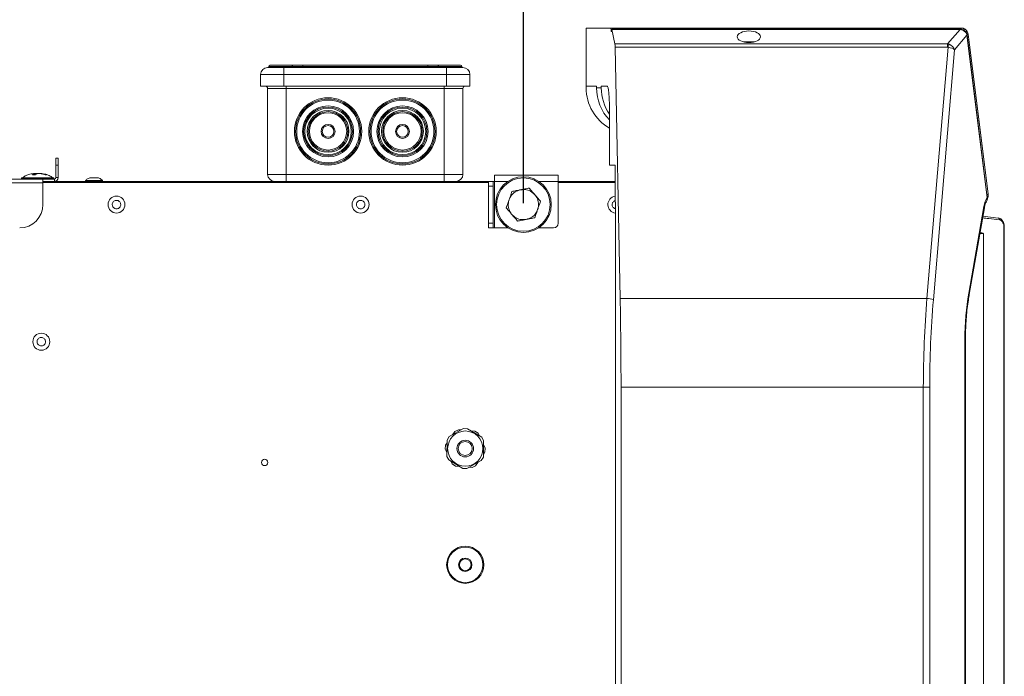
# Model space of a CAD drawing. Units: millimetres. Extents: x 21158 to 40774, y 6333 to 20266.
# Drawn here: x 23395 to 23819, y 11722 to 12005 of the extents above; entities that cross this region are included whole.
import ezdxf

# ---------------------------------------------------------------- set-up
doc = ezdxf.new("R2010")
doc.units = ezdxf.units.MM
doc.layers.add('0-OPISY', color=8, linetype='Continuous')
doc.layers.add('LEO FB + KM', color=7, linetype='Continuous')
doc.styles.get("Standard").update_dxf_attribs({"font": 'arial.ttf'})
doc.dimstyles.new('ISO-25', dxfattribs={"dimtxt": 2.5, "dimasz": 2.5, "dimexe": 1.25, "dimexo": 0.625, "dimtad": 1, "dimtxsty": 'Standard', "dimcen": 2.5, "dimadec": 0, "dimazin": 0, "dimtfac": 1, "dimtmove": 0, "dimatfit": 3, "dimfxl": 1, "dimarcsym": 0})

# ---------------------------------------------------------------- blocks, each defined once
blk = doc.blocks.new('*D6')
at = {"layer": '0-OPISY', "color": 0, "lineweight": -2}
for p, q in [((22981.65, 11925.68), (22981.65, 12046.68)), ((23581.65, 12045.43), (23011.65, 12045.43)), ((23611.65, 11925.68), (23611.65, 12046.68))]:
    blk.add_line(p, q, dxfattribs=at)
at = {"layer": '0-OPISY', "color": 0}
for points in [[(23011.65, 12050.43), (23011.65, 12040.43), (22981.65, 12045.43)], [(23581.65, 12040.43), (23581.65, 12050.43), (23611.65, 12045.43)]]:
    blk.add_solid(points, dxfattribs=at)
at = {"layer": 'Defpoints', "color": 0}
for p in [(22981.65, 12045.43), (22981.65, 11925.05), (23611.65, 11925.05)]:
    blk.add_point(p, dxfattribs=at)
at = {"layer": '0-OPISY', "color": 0, "insert": (23296.65, 12070.76), "char_height": 30, "attachment_point": 5}
blk.add_mtext('630', dxfattribs=at)

msp = doc.modelspace()

# ---------------------------------------------------------------- linework, layer by layer
at = {"layer": 'LEO FB + KM', "color": 7, "linetype": 'Continuous', "lineweight": 15}
for p, q in [((23638.647, 11976.049), (23638.647, 12000.537)), ((23649.249, 12001.049), (23638.736, 12001.049)), ((23649.249, 12001.049), (23799.93, 12001.049)), ((23649.476, 11999.549), (23649.497, 11999.549)), ((23799.483, 12000.504), (23649.693, 12000.504)), ((23649.739, 12000.398), (23651.012, 11994.176)), ((23799.483, 12000.398), (23649.739, 12000.398)), ((23794.103, 11994.176), (23799.483, 12000.398)), ((23802.423, 11997.93), (23797.047, 11991.713)), ((23800.079, 12000.32), (23799.483, 12000.398)), ((23799.93, 12001.049), (23800.004, 12001.048)), ((23799.93, 12001.049), (23799.93, 12000.424)), ((23800.004, 12001.048), (23800.363, 12001.018)), ((23800.313, 12000.414), (23800.044, 12000.462)), ((23800.259, 12000.278), (23800.079, 12000.32)), ((23802.381, 11998.16), (23802.37, 11998.208)), ((23802.423, 11997.93), (23802.381, 11998.16)), ((23802.451, 11998.28), (23802.434, 11998.4)), ((23802.461, 11998.053), (23802.435, 11998.28)), ((23651.012, 11994.176), (23794.103, 11994.176)), ((23706.379, 11995.049), (23710.915, 11995.049)), ((23794.103, 11992.769), (23794.103, 11994.176)), ((23653.272, 11884.65), (23651.121, 11992.769)), ((23794.103, 11992.769), (23651.121, 11992.769)), ((23785.241, 11884.65), (23794.331, 11992.739)), ((23797.047, 11991.713), (23787.995, 11884.077)), ((23502.647, 11985.051), (23512.015, 11985.051)), ((23512.015, 11985.051), (23516.786, 11985.051)), ((23516.786, 11985.051), (23516.786, 11984.551)), ((23516.786, 11985.051), (23570.508, 11985.051)), ((23570.508, 11985.051), (23570.508, 11984.551)), ((23570.508, 11985.051), (23575.279, 11985.051)), ((23575.279, 11985.051), (23584.647, 11985.051)), ((23498.647, 11976.051), (23498.647, 11981.051)), ((23508.647, 11981.051), (23498.647, 11981.051)), ((23501.647, 11984.051), (23508.647, 11984.051)), ((23502.147, 11984.551), (23502.147, 11984.051)), ((23508.647, 11984.051), (23578.647, 11984.051)), ((23508.647, 11984.051), (23508.647, 11981.051)), ((23578.647, 11981.051), (23508.647, 11981.051)), ((23508.647, 11981.051), (23508.647, 11976.051)), ((23512.296, 11984.051), (23512.296, 11984.551)), ((23516.786, 11984.551), (23512.296, 11984.551)), ((23516.786, 11984.551), (23516.786, 11984.051)), ((23570.508, 11984.551), (23516.786, 11984.551)), ((23574.998, 11984.551), (23570.508, 11984.551)), ((23570.508, 11984.051), (23570.508, 11984.551)), ((23574.998, 11984.551), (23574.998, 11984.051)), ((23578.647, 11984.051), (23585.647, 11984.051)), ((23578.647, 11984.051), (23578.647, 11981.051)), ((23588.647, 11981.051), (23578.647, 11981.051)), ((23578.647, 11976.051), (23578.647, 11981.051)), ((23585.147, 11984.051), (23585.147, 11984.551)), ((23588.647, 11981.051), (23588.647, 11976.051)), ((23508.647, 11976.051), (23498.647, 11976.051)), ((23509.647, 11975.051), (23501.647, 11975.051)), ((23501.647, 11938.051), (23501.647, 11975.051)), ((23508.647, 11976.051), (23578.647, 11976.051)), ((23509.647, 11976.051), (23509.647, 11975.051)), ((23577.647, 11975.051), (23509.647, 11975.051)), ((23509.647, 11975.051), (23509.647, 11938.051)), ((23577.647, 11976.051), (23577.647, 11975.051)), ((23585.647, 11975.051), (23577.647, 11975.051)), ((23577.647, 11938.051), (23577.647, 11975.051)), ((23588.647, 11976.051), (23578.647, 11976.051)), ((23585.647, 11975.051), (23585.647, 11938.051)), ((23638.647, 11976.049), (23643.095, 11976.049)), ((23638.647, 11976.049), (23638.647, 11975.307)), ((23643.095, 11975.307), (23643.095, 11976.049)), ((23643.095, 11975.307), (23645.14, 11975.307)), ((23645.14, 11976.049), (23647.668, 11976.049)), ((23645.14, 11975.307), (23645.14, 11976.049)), ((23648.69, 11942.049), (23648.69, 11966.049)), ((23410.559, 11945.051), (23411.559, 11945.051)), ((23410.559, 11942.051), (23410.559, 11945.051)), ((23411.559, 11945.051), (23411.559, 11942.051)), ((23401.303, 11938.433), (23400.387, 11938.312)), ((23401.852, 11938.39), (23400.685, 11937.879)), ((23401.731, 11938.497), (23400.991, 11938.394)), ((23401.938, 11938.062), (23401.858, 11938.402)), ((23401.861, 11938.428), (23402.367, 11938.497)), ((23402.337, 11938.39), (23401.881, 11938.304)), ((23402.367, 11938.497), (23402.762, 11938.385)), ((23403.132, 11938.497), (23402.734, 11938.377)), ((23403.223, 11938.497), (23402.832, 11938.347)), ((23403.599, 11938.434), (23403.132, 11938.497)), ((23403.59, 11938.449), (23403.223, 11938.497)), ((23411.559, 11942.051), (23410.559, 11942.051)), ((23410.559, 11942.051), (23410.559, 11936.651)), ((23411.559, 11942.051), (23411.559, 11936.651)), ((23651.093, 11942.049), (23648.69, 11942.049)), ((23651.093, 11926.049), (23651.093, 11942.049)), ((23405.009, 11936.051), (23335.009, 11936.051)), ((23405.009, 11934.451), (23335.009, 11934.451)), ((23395.734, 11936.501), (23395.734, 11936.101)), ((23395.784, 11936.551), (23409.038, 11936.551)), ((23401.688, 11937.935), (23400.5, 11937.935)), ((23405.009, 11934.451), (23405.009, 11936.051)), ((23409.959, 11936.051), (23405.009, 11936.051)), ((23409.959, 11935.051), (23405.009, 11935.051)), ((23405.009, 11934.551), (23596.647, 11934.551)), ((23405.009, 11925.051), (23405.009, 11934.451)), ((23406.318, 11937.894), (23405.63, 11938.026)), ((23406.549, 11937.934), (23405.991, 11937.935)), ((23409.038, 11936.551), (23409.684, 11936.551)), ((23409.734, 11936.101), (23409.734, 11936.501)), ((23409.959, 11936.051), (23409.959, 11935.051)), ((23409.959, 11935.051), (23596.647, 11935.051)), ((23410.559, 11936.651), (23411.559, 11936.651)), ((23423.359, 11935.451), (23423.359, 11935.051)), ((23426.639, 11935.451), (23423.359, 11935.451)), ((23430.659, 11935.451), (23426.639, 11935.451)), ((23430.659, 11935.051), (23430.659, 11935.451)), ((23501.647, 11938.051), (23509.647, 11938.051)), ((23509.647, 11938.051), (23577.647, 11938.051)), ((23509.647, 11938.051), (23509.647, 11935.051)), ((23577.647, 11938.051), (23585.647, 11938.051)), ((23577.647, 11938.051), (23577.647, 11935.051)), ((23596.647, 11935.051), (23598.647, 11935.051)), ((23596.647, 11933.051), (23596.647, 11935.051)), ((23598.647, 11935.051), (23598.647, 11933.051)), ((23599.247, 11935.051), (23598.647, 11935.051)), ((23599.247, 11935.051), (23599.247, 11937.651)), ((23599.247, 11937.651), (23626.647, 11937.651)), ((23599.247, 11935.051), (23599.247, 11915.051)), ((23626.647, 11937.651), (23626.647, 11935.051)), ((23626.647, 11935.051), (23626.647, 11917.051)), ((23626.647, 11935.051), (23651.093, 11935.051)), ((23626.647, 11934.551), (23651.093, 11934.551)), ((23596.647, 11933.051), (23596.647, 11917.051)), ((23598.647, 11933.051), (23596.647, 11933.051)), ((23598.647, 11933.051), (23598.647, 11917.051)), ((23610.422, 11931.435), (23610.421, 11931.434)), ((23605.506, 11927.182), (23605.506, 11927.182)), ((23651.246, 11926.049), (23651.093, 11926.049)), ((23651.246, 11426.049), (23651.246, 11926.049)), ((23811.243, 11927.824), (23811.348, 11928.038)), ((23811.595, 11929.478), (23811.58, 11929.625)), ((23617.788, 11922.92), (23617.788, 11922.92)), ((23803.22, 11886.883), (23809.743, 11924.246)), ((23803.421, 11886.367), (23809.945, 11923.73)), ((23612.872, 11918.667), (23612.872, 11918.668)), ((23809.298, 11920.025), (23815.896, 11919.285)), ((23596.647, 11917.051), (23598.647, 11917.051)), ((23596.647, 11915.051), (23596.647, 11917.051)), ((23598.647, 11915.051), (23596.647, 11915.051)), ((23598.647, 11917.051), (23598.647, 11915.051)), ((23598.647, 11915.051), (23599.247, 11915.051)), ((23599.247, 11915.051), (23605.014, 11915.051)), ((23618.28, 11915.051), (23624.647, 11915.051)), ((23818.336, 11436.8), (23818.336, 11915.296)), ((23818.501, 11436.8), (23818.501, 11915.296)), ((23809.482, 11912.549), (23809.482, 11439.546)), ((23653.272, 11884.65), (23785.241, 11884.65)), ((23801.552, 11485.07), (23801.552, 11867.028)), ((23801.798, 11485.07), (23801.798, 11867.028)), ((23653.647, 11846.444), (23653.647, 11849.173)), ((23653.647, 11846.444), (23653.647, 11505.655)), ((23783.673, 11846.444), (23653.647, 11846.444)), ((23786.427, 11846.444), (23783.673, 11846.444)), ((23783.673, 11505.655), (23783.673, 11846.444)), ((23786.427, 11846.444), (23786.427, 11505.655)), ((23585.931, 11828.629), (23579.752, 11825.204)), ((23583.742, 11828.154), (23582.178, 11827.408)), ((23584.908, 11828.062), (23583.742, 11828.154)), ((23587.662, 11828.599), (23585.931, 11828.629)), ((23593.718, 11824.961), (23587.662, 11828.599)), ((23579.752, 11825.204), (23578.86, 11823.72)), ((23582.178, 11827.408), (23581.225, 11826.021)), ((23590.784, 11827.6), (23589.106, 11827.732)), ((23592.212, 11826.619), (23590.784, 11827.6)), ((23592.715, 11825.563), (23592.212, 11826.619)), ((23594.557, 11823.446), (23593.718, 11824.961)), ((23578.177, 11821.586), (23578.041, 11819.86)), ((23578.041, 11819.86), (23578.766, 11818.34)), ((23578.839, 11822.55), (23578.177, 11821.586)), ((23578.86, 11823.72), (23578.737, 11816.656)), ((23594.434, 11816.382), (23594.557, 11823.446)), ((23595.253, 11820.242), (23594.528, 11821.762)), ((23595.117, 11818.516), (23595.253, 11820.242)), ((23578.737, 11816.656), (23579.576, 11815.141)), ((23593.542, 11814.898), (23594.434, 11816.382)), ((23594.455, 11817.552), (23595.117, 11818.516)), ((23579.576, 11815.141), (23585.632, 11811.503)), ((23580.579, 11814.539), (23581.082, 11813.483)), ((23581.082, 11813.483), (23582.51, 11812.502)), ((23582.51, 11812.502), (23584.188, 11812.37)), ((23585.632, 11811.503), (23587.363, 11811.473)), ((23587.363, 11811.473), (23593.542, 11814.898)), ((23588.386, 11812.04), (23589.552, 11811.948)), ((23589.552, 11811.948), (23591.116, 11812.694)), ((23591.116, 11812.694), (23592.069, 11814.081))]:
    msp.add_line(p, q, dxfattribs=at)
at = {"layer": 'LEO FB + KM', "color": 8, "linetype": 'Continuous', "lineweight": 15}
for p, q in [((23649.653, 12000.424), (23649.344, 12000.424)), ((23799.483, 12000.504), (23799.483, 12000.398)), ((23512.296, 11984.551), (23502.147, 11984.551)), ((23585.147, 11984.551), (23574.998, 11984.551)), ((23401.929, 11938.058), (23401.852, 11938.39)), ((23409.083, 11936.501), (23395.734, 11936.501)), ((23395.734, 11936.101), (23409.734, 11936.101)), ((23396.249, 11936.568), (23409.22, 11936.568)), ((23409.734, 11936.501), (23409.083, 11936.501)), ((23605.014, 11935.051), (23599.247, 11935.051)), ((23626.647, 11935.051), (23618.28, 11935.051)), ((23818.336, 11915.296), (23818.501, 11915.296)), ((23801.552, 11867.028), (23801.798, 11867.028))]:
    msp.add_line(p, q, dxfattribs=at)
at = {"layer": 'LEO FB + KM', "color": 7, "linetype": 'Continuous', "lineweight": 15, "flags": 128}
for points in [[(23801.884, 11999.12), (23801.999, 11999.241), (23802.099, 11999.365), (23802.18, 11999.487), (23802.24, 11999.604), (23802.277, 11999.713), (23802.29, 11999.811), (23802.278, 11999.894), (23802.243, 11999.96)], [(23811.112, 11928.027), (23810.543, 11932.607), (23808.265, 11950.929), (23802.423, 11997.93)], [(23811.186, 11928.15), (23809.595, 11940.95), (23802.497, 11998.053)], [(23802.907, 11998.424), (23803.484, 11993.844), (23805.794, 11975.523), (23811.584, 11929.597)], [(23512.296, 11984.551), (23512.29, 11984.649), (23512.274, 11984.742), (23512.248, 11984.829), (23512.213, 11984.905), (23512.171, 11984.967), (23512.122, 11985.013), (23512.07, 11985.041), (23512.015, 11985.051)], [(23575.279, 11985.051), (23575.224, 11985.041), (23575.172, 11985.013), (23575.123, 11984.967), (23575.08, 11984.905), (23575.046, 11984.829), (23575.02, 11984.742), (23575.004, 11984.649), (23574.998, 11984.551)]]:
    msp.add_lwpolyline(points, dxfattribs=at)
at = {"layer": 'LEO FB + KM', "color": 8, "linetype": 'Continuous', "lineweight": 15, "flags": 128}
for points in [[(23802.459, 11998.132), (23802.491, 11998.142), (23802.615, 11998.186), (23802.721, 11998.233), (23802.805, 11998.281), (23802.865, 11998.33), (23802.899, 11998.378), (23802.907, 11998.424)], [(23811.054, 11929.282), (23811.165, 11929.314), (23811.29, 11929.357), (23811.396, 11929.404), (23811.481, 11929.453), (23811.541, 11929.502), (23811.576, 11929.551), (23811.584, 11929.597)], [(23809.945, 11923.73), (23809.925, 11923.955), (23809.743, 11924.246)], [(23803.421, 11886.367), (23803.401, 11886.591), (23803.22, 11886.883)]]:
    msp.add_lwpolyline(points, dxfattribs=at)
at = {"layer": 'LEO FB + KM', "color": 7, "linetype": 'Continuous', "lineweight": 15}
for centre, radius in [((23527.647, 11956.551), 14.5), ((23527.647, 11956.551), 14), ((23527.647, 11956.551), 13.5), ((23559.647, 11956.551), 14.5), ((23559.647, 11956.551), 14), ((23559.647, 11956.551), 13.5), ((23527.647, 11956.551), 11), ((23527.647, 11956.551), 10.5), ((23527.647, 11956.551), 10), ((23527.647, 11956.551), 9), ((23527.647, 11956.551), 8.5), ((23527.647, 11956.551), 8), ((23559.647, 11956.551), 11), ((23559.647, 11956.551), 10.5), ((23559.647, 11956.551), 10), ((23559.647, 11956.551), 9), ((23559.647, 11956.551), 8.5), ((23559.647, 11956.551), 8), ((23527.647, 11956.551), 3), ((23559.647, 11956.551), 3), ((23527.647, 11956.551), 2.5), ((23559.647, 11956.551), 2.5), ((23611.647, 11925.051), 12), ((23611.647, 11925.051), 11.5), ((23436.647, 11925.051), 3.65), ((23541.647, 11925.051), 3.65), ((23404.309, 11866.051), 3.65), ((23586.647, 11820.051), 7.572), ((23586.647, 11820.051), 3.572), ((23586.647, 11820.051), 3), ((23500.334, 11814.076), 1.35), ((23586.647, 11770.051), 8), ((23586.647, 11770.051), 7.6), ((23586.647, 11770.051), 2.9), ((23586.647, 11770.051), 2.5)]:
    msp.add_circle(centre, radius, dxfattribs=at)
for centre, radius, start, end in [((23813.003, 12000.223), 13.025, 176.36917, 179.1183), ((23802.318, 11998.33), 0.132, 293.15209, 359.72845), ((23802.328, 11998.28), 0.132, 293.62404, 0.99815), ((23813.27, 11987.44), 19.666, 160.41588, 164.36669), ((23502.647, 11984.551), 0.5, 90, 180), ((23584.647, 11984.551), 0.5, 0, 90), ((23501.647, 11981.051), 3, 90, 180), ((23585.647, 11981.051), 3, 0, 90), ((23500.647, 11975.051), 1, 0, 90), ((23586.647, 11975.051), 1, 90, 180), ((23658.647, 11975.307), 20, 180, 240.1424), ((23395.784, 11936.501), 0.05, 90, 180), ((23395.784, 11936.101), 0.05, 180, 270), ((23396.212, 11936.601), 0.05, 270, 318.0312), ((23409.257, 11936.601), 0.05, 221.9688, 270), ((23409.684, 11936.501), 0.05, 0, 90), ((23409.684, 11936.101), 0.05, 270, 0), ((23409.959, 11936.651), 1.6, 270, 0), ((23409.959, 11936.651), 0.6, 270, 0), ((23504.647, 11938.051), 3, 180, 270), ((23582.647, 11938.051), 3, 270, 0), ((23651.647, 11925.051), 3.65, 98.73468, 263.69394), ((23811.047, 11928.15), 0.139, 297.63636, 0.11276), ((23395.009, 11925.051), 10, 270, 0), ((23815.795, 11918.596), 0.697, 351.02801, 81.71098), ((23624.647, 11917.051), 2, 270, 0), ((23784.907, 11876.145), 8.512, 68.73342, 87.75476)]:
    msp.add_arc(centre, radius, start, end, dxfattribs=at)
at = {"layer": 'LEO FB + KM', "color": 8, "linetype": 'Continuous', "lineweight": 15}
for centre, radius, start, end in [((23799.91, 12000.353), 0.173, 348.95413, 39.47758), ((23800.083, 12000.311), 0.178, 349.25912, 43.86936), ((23802.362, 11998.05), 0.135, 296.75987, 3.07127)]:
    msp.add_arc(centre, radius, start, end, dxfattribs=at)
at = {"layer": 'LEO FB + KM', "color": 7, "linetype": 'Continuous', "lineweight": 15}
for centre, major_axis, ratio, start_param, end_param in [((23638.736, 12000.049), (0, -1), 0.1022476, 3.1415927, 4.2028784), ((23649.249, 12000.049), (0, -1), 0.1022476, 1.9551931, 3.1415927), ((23649.476, 12000.949), (0, -1.4), 0.1022476, 5.0967858, 6.2831853), ((23649.497, 12000.949), (0, -1.4), 0.1022476, 0, 0.9243841), ((23649.693, 11999.504), (0, -1), 0.1022476, 2.6781199, 4.0659768), ((23650.92, 11992.387), (0, -2), 0.1022476, 1.7630086, 2.6781199), ((23793.805, 11991.149), (0.256, -3.034), 0.9693826, 2.7322363, 2.9539146), ((23794.293, 11991.713), (2.566, -1.585), 0.7620328, 0.6812183, 1.8520494), ((23793.805, 11991.531), (-0.748, -1.106), 0.7448322, 3.3863808, 3.6080591), ((23794.293, 11991.713), (2.97, -0.476), 0.3391881, 0.4414689, 1.6123), ((23663.199, 11975.307), (-20.104, 0), 0.9948133, 0, 0.764562), ((23665.244, 11975.307), (-20.104, 0), 0.9948133, 0, 0.6034144), ((23647.668, 11966.049), (0, -10), 0.1022476, 1.5707963, 3.1415927), ((23812.949, 11921.249), (0, -8), 0.4321487, 3.7017719, 4.3284165), ((23633.199, 11846.444), (0, -200), 0.1022476, 1.5844427, 1.7630086), ((23868.806, 11846.444), (0, -200), 0.4256665, 4.5201767, 4.712389), ((23871.56, 11846.444), (0, -197), 0.4321487, 4.5201767, 4.712389), ((23824.456, 11867.029), (0, -53), 0.4321487, 4.3284165, 4.712389)]:
    msp.add_ellipse(centre, major_axis=major_axis, ratio=ratio, start_param=start_param, end_param=end_param, dxfattribs=at)
msp.add_ellipse((23708.647, 11997.276), major_axis=(5, 0), ratio=0.4997814, dxfattribs=at)
at = {"layer": 'LEO FB + KM', "color": 8, "linetype": 'Continuous', "lineweight": 15}
msp.add_ellipse((23281.608, 12460.845), major_axis=(667.46, -494.634), ratio=0.3543692, start_param=5.8368012, end_param=5.8401268, dxfattribs=at)
at = {"layer": 'LEO FB + KM', "color": 7, "linetype": 'Continuous', "lineweight": 15}
for points, knots in [([(23800.142, 12000.447), (23800.051, 12000.462), (23799.834, 12000.498), (23799.612, 12000.487), (23799.483, 12000.481)], [0, 0, 0, 0, 0.4156264, 1, 1, 1, 1]), ([(23801.626, 11999.627), (23801.609, 11999.65), (23801.428, 11999.903), (23800.947, 12000.232), (23800.441, 12000.362), (23800.21, 12000.421)], [0, 0, 0, 0, 0.051147, 0.5651535, 1, 1, 1, 1]), ([(23801.601, 11999.415), (23801.501, 11999.528), (23801.245, 11999.817), (23800.778, 12000.114), (23800.406, 12000.231), (23800.259, 12000.278)], [0, 0, 0, 0, 0.2783818, 0.713958, 1, 1, 1, 1]), ([(23800.363, 12001.018), (23800.5, 12000.993), (23800.768, 12000.944), (23801.02, 12000.843), (23801.143, 12000.793)], [0, 0, 0, 0, 0.510182, 1, 1, 1, 1]), ([(23801.136, 12000.097), (23801.149, 12000.142), (23801.193, 12000.289), (23801.231, 12000.512), (23801.221, 12000.711), (23801.176, 12000.778), (23801.144, 12000.793), (23801.143, 12000.793)], [0, 0, 0, 0, 0.124821, 0.4125368, 0.7017999, 0.9910476, 1, 1, 1, 1]), ([(23801.143, 12000.793), (23801.462, 12000.614), (23801.852, 12000.395), (23802.17, 12000.048), (23802.234, 11999.971), (23802.243, 11999.96)], [0, 0, 0, 0, 0.788823, 0.9674674, 1, 1, 1, 1]), ([(23801.621, 11999.624), (23801.631, 11999.617), (23801.663, 11999.596), (23801.64, 11999.508), (23801.61, 11999.434), (23801.602, 11999.417), (23801.601, 11999.415)], [0, 0, 0, 0, 0.2580114, 0.839989, 0.9827332, 1, 1, 1, 1]), ([(23802.37, 11998.208), (23802.302, 11998.415), (23802.168, 11998.825), (23801.854, 11999.208), (23801.648, 11999.377), (23801.601, 11999.415)], [0, 0, 0, 0, 0.44104576, 0.87392034, 1, 1, 1, 1]), ([(23802.482, 11998.144), (23802.445, 11998.321), (23802.349, 11998.782), (23802.038, 11999.323), (23801.703, 11999.548), (23801.603, 11999.615)], [0, 0, 0, 0, 0.304281, 0.7932397, 1, 1, 1, 1]), ([(23802.243, 11999.96), (23802.413, 11999.72), (23802.74, 11999.259), (23802.853, 11998.695), (23802.907, 11998.424)], [0, 0, 0, 0, 0.5206435, 1, 1, 1, 1]), ([(23400.989, 11938.414), (23400.985, 11938.414), (23400.275, 11938.354), (23399.054, 11938.031), (23397.39, 11937.501), (23396.599, 11936.851), (23396.234, 11936.551)], [0, 0, 0, 0, 0.0023206, 0.4122317, 0.7290967, 1, 1, 1, 1]), ([(23400.5, 11937.935), (23400.696, 11938.07), (23401.087, 11938.34), (23401.516, 11938.445), (23401.731, 11938.497)], [0, 0, 0, 0, 0.4998956, 1, 1, 1, 1]), ([(23403.101, 11938.497), (23402.869, 11938.445), (23402.404, 11938.34), (23401.927, 11938.07), (23401.688, 11937.935)], [0, 0, 0, 0, 0.500101, 1, 1, 1, 1]), ([(23401.847, 11938.424), (23401.835, 11938.431), (23401.796, 11938.456), (23401.758, 11938.48), (23401.731, 11938.497)], [0, 0, 0, 0, 0.3039103, 1, 1, 1, 1]), ([(23401.852, 11938.39), (23401.854, 11938.391), (23401.859, 11938.393), (23401.858, 11938.404), (23401.853, 11938.416), (23401.848, 11938.423), (23401.847, 11938.424)], [0, 0, 0, 0, 0.2788852, 0.5564346, 0.9404303, 1, 1, 1, 1]), ([(23402.337, 11938.39), (23402.345, 11938.391), (23402.359, 11938.393), (23402.384, 11938.404), (23402.4, 11938.416), (23402.409, 11938.423), (23402.41, 11938.424)], [0, 0, 0, 0, 0.2786733, 0.5564609, 0.9406085, 1, 1, 1, 1]), ([(23402.41, 11938.424), (23402.405, 11938.431), (23402.391, 11938.456), (23402.377, 11938.48), (23402.367, 11938.497)], [0, 0, 0, 0, 0.3038889, 1, 1, 1, 1]), ([(23402.41, 11938.424), (23402.418, 11938.418), (23402.433, 11938.407), (23402.452, 11938.395), (23402.463, 11938.391), (23402.467, 11938.39), (23402.468, 11938.39)], [0, 0, 0, 0, 0.3764088, 0.6718706, 0.9257233, 1, 1, 1, 1]), ([(23405.991, 11937.935), (23405.513, 11938.07), (23404.558, 11938.34), (23403.587, 11938.445), (23403.101, 11938.497)], [0, 0, 0, 0, 0.499904, 1, 1, 1, 1]), ([(23403.757, 11938.495), (23403.728, 11938.481), (23403.683, 11938.459), (23403.638, 11938.438), (23403.623, 11938.431)], [0, 0, 0, 0, 0.6635176, 1, 1, 1, 1]), ([(23403.757, 11938.495), (23404.232, 11938.442), (23405.182, 11938.338), (23406.093, 11938.069), (23406.549, 11937.934)], [0, 0, 0, 0, 0.49954907, 1, 1, 1, 1]), ([(23409.234, 11936.551), (23408.743, 11936.921), (23407.678, 11937.723), (23405.987, 11938.164), (23404.901, 11938.333), (23404.519, 11938.393)], [0, 0, 0, 0, 0.3562548, 0.773139, 1, 1, 1, 1]), ([(23425.198, 11936.514), (23424.977, 11936.439), (23424.343, 11936.226), (23423.726, 11935.842), (23423.418, 11935.495), (23423.399, 11935.474)], [0, 0, 0, 0, 0.3348851, 0.9595002, 1, 1, 1, 1]), ([(23428.834, 11936.551), (23428.832, 11936.551), (23428.824, 11936.551), (23428.691, 11936.551), (23428.336, 11936.551), (23427.83, 11936.551), (23427.231, 11936.551), (23426.607, 11936.551), (23426.029, 11936.551), (23425.56, 11936.551), (23425.261, 11936.551), (23425.174, 11936.551), (23425.185, 11936.551), (23425.185, 11936.551)], [0, 0, 0, 0, 0.0324048, 0.1397755, 0.247153, 0.3545215, 0.461893, 0.5692632, 0.6766387, 0.7840059, 0.8913812, 0.9987557, 1, 1, 1, 1]), ([(23430.613, 11935.488), (23430.282, 11935.76), (23429.739, 11936.205), (23429.078, 11936.429), (23428.82, 11936.516)], [0, 0, 0, 0, 0.610168, 1, 1, 1, 1]), ([(23610.421, 11931.434), (23609.607, 11931.178), (23607.979, 11930.664), (23606.303, 11928.996), (23605.734, 11927.701), (23605.506, 11927.182)], [0, 0, 0, 0, 0.37463105, 0.74934091, 1, 1, 1, 1]), ([(23606.736, 11930.727), (23606.514, 11930.085), (23606.135, 11928.993), (23605.689, 11927.71), (23605.506, 11927.182)], [0, 0, 0, 0, 0.5883667, 1, 1, 1, 1]), ([(23610.421, 11931.434), (23610.169, 11931.386), (23609.173, 11931.195), (23607.909, 11930.952), (23607.013, 11930.78), (23606.736, 11930.727)], [0, 0, 0, 0, 0.1901401, 0.7505897, 1, 1, 1, 1]), ([(23614.108, 11932.142), (23613.814, 11932.085), (23612.951, 11931.92), (23611.693, 11931.679), (23610.717, 11931.491), (23610.422, 11931.435)], [0, 0, 0, 0, 0.2648737, 0.7777946, 1, 1, 1, 1]), ([(23616.563, 11929.304), (23616.159, 11929.701), (23615.152, 11930.694), (23612.976, 11931.623), (23611.273, 11931.497), (23610.422, 11931.435)], [0, 0, 0, 0, 0.250673, 0.6253355, 1, 1, 1, 1]), ([(23616.563, 11929.304), (23616.555, 11929.313), (23616.175, 11929.752), (23615.285, 11930.781), (23614.537, 11931.645), (23614.108, 11932.142)], [0, 0, 0, 0, 0.0089735, 0.4303905, 1, 1, 1, 1]), ([(23435.127, 11926.062), (23435.258, 11926.221), (23435.519, 11926.541), (23436.083, 11926.821), (23436.699, 11926.911), (23437.312, 11926.788), (23437.849, 11926.47), (23438.251, 11925.992), (23438.472, 11925.408), (23438.488, 11924.784), (23438.339, 11924.325), (23438.098, 11923.918), (23437.767, 11923.566), (23437.213, 11923.279), (23436.595, 11923.192), (23435.982, 11923.314), (23435.445, 11923.632), (23435.043, 11924.11), (23434.821, 11924.694), (23434.807, 11925.317), (23434.952, 11925.779), (23435.094, 11926.007), (23435.127, 11926.062)], [0, 0, 0, 0, 0.0536853, 0.1073722, 0.161058, 0.2147446, 0.2684303, 0.3221177, 0.3758029, 0.4294855, 0.4831743, 0.4999992, 0.5536844, 0.6073713, 0.6610572, 0.7147438, 0.7684294, 0.8221137, 0.8758038, 0.9294863, 0.9831751, 1, 1, 1, 1]), ([(23540.082, 11925.99), (23540.205, 11926.155), (23540.451, 11926.487), (23541.001, 11926.793), (23541.612, 11926.911), (23542.23, 11926.817), (23542.782, 11926.524), (23543.206, 11926.066), (23543.454, 11925.492), (23543.498, 11924.87), (23543.371, 11924.404), (23543.149, 11923.987), (23542.835, 11923.62), (23542.295, 11923.308), (23541.681, 11923.191), (23541.064, 11923.285), (23540.512, 11923.578), (23540.088, 11924.036), (23539.84, 11924.61), (23539.797, 11925.232), (23539.92, 11925.699), (23540.051, 11925.934), (23540.082, 11925.99)], [0, 0, 0, 0, 0.0536859, 0.1073738, 0.1610595, 0.2147462, 0.2684309, 0.3221199, 0.3758038, 0.4294906, 0.483176, 0.4999995, 0.5536858, 0.6073731, 0.6610588, 0.7147455, 0.7684303, 0.8221155, 0.8758041, 0.9294909, 0.9831765, 1, 1, 1, 1]), ([(23605.506, 11927.182), (23605.502, 11927.17), (23605.312, 11926.622), (23604.866, 11925.336), (23604.491, 11924.257), (23604.276, 11923.637)], [0, 0, 0, 0, 0.0089753, 0.4303879, 1, 1, 1, 1]), ([(23605.506, 11927.182), (23605.424, 11926.91), (23605.097, 11925.829), (23605.106, 11923.796), (23605.85, 11921.904), (23606.554, 11921.02), (23606.731, 11920.798)], [0, 0, 0, 0, 0.1255354, 0.5000024, 0.8744755, 1, 1, 1, 1]), ([(23617.788, 11922.92), (23617.87, 11923.192), (23618.197, 11924.273), (23618.188, 11926.306), (23617.444, 11928.198), (23616.74, 11929.082), (23616.563, 11929.304)], [0, 0, 0, 0, 0.1255353, 0.5000023, 0.8744754, 1, 1, 1, 1]), ([(23619.018, 11926.465), (23618.573, 11926.98), (23617.817, 11927.854), (23616.929, 11928.881), (23616.563, 11929.304)], [0, 0, 0, 0, 0.5883207, 1, 1, 1, 1]), ([(23617.788, 11922.92), (23617.792, 11922.932), (23617.982, 11923.48), (23618.428, 11924.766), (23618.803, 11925.845), (23619.018, 11926.465)], [0, 0, 0, 0, 0.0089753, 0.4303878, 1, 1, 1, 1]), ([(23651.246, 11923.28), (23651.226, 11923.282), (23651.001, 11923.298), (23650.609, 11923.522), (23650.155, 11923.936), (23649.872, 11924.497), (23649.789, 11925.114), (23649.883, 11925.589), (23649.998, 11925.831), (23650.026, 11925.889)], [0, 0, 0, 0, 0.01844479, 0.20318019, 0.38791464, 0.57264844, 0.75737414, 0.94212119, 1, 1, 1, 1]), ([(23650.026, 11925.889), (23650.139, 11926.059), (23650.364, 11926.4), (23650.766, 11926.695), (23651.029, 11926.752), (23651.093, 11926.766)], [0, 0, 0, 0, 0.4316545, 0.8633098, 1, 1, 1, 1]), ([(23809.945, 11923.73), (23809.982, 11923.926), (23810.091, 11924.497), (23810.324, 11925.3), (23810.605, 11925.967), (23810.739, 11926.176), (23810.793, 11926.26)], [0, 0, 0, 0, 0.1640166, 0.4774572, 0.790055, 1, 1, 1, 1]), ([(23810.792, 11926.292), (23810.812, 11926.317), (23810.988, 11926.526), (23811.152, 11927.088), (23811.254, 11927.709), (23811.183, 11928.076), (23811.168, 11928.15)], [0, 0, 0, 0, 0.0516083, 0.4442714, 0.8878177, 1, 1, 1, 1]), ([(23811.186, 11927.704), (23811.312, 11927.975), (23811.569, 11928.525), (23811.664, 11929.204), (23811.577, 11929.544), (23811.565, 11929.592)], [0, 0, 0, 0, 0.4554478, 0.9241728, 1, 1, 1, 1]), ([(23604.276, 11923.637), (23604.721, 11923.122), (23605.477, 11922.248), (23606.365, 11921.221), (23606.731, 11920.798)], [0, 0, 0, 0, 0.5883209, 1, 1, 1, 1]), ([(23612.872, 11918.668), (23613.686, 11918.924), (23615.315, 11919.438), (23616.991, 11921.106), (23617.56, 11922.401), (23617.788, 11922.92)], [0, 0, 0, 0, 0.3746311, 0.7493408, 1, 1, 1, 1]), ([(23616.557, 11919.375), (23616.78, 11920.017), (23617.159, 11921.109), (23617.604, 11922.392), (23617.788, 11922.92)], [0, 0, 0, 0, 0.5883667, 1, 1, 1, 1]), ([(23606.731, 11920.798), (23607.135, 11920.401), (23608.142, 11919.408), (23610.318, 11918.479), (23612.02, 11918.605), (23612.872, 11918.667)], [0, 0, 0, 0, 0.2506728, 0.6253354, 1, 1, 1, 1]), ([(23606.731, 11920.798), (23606.739, 11920.789), (23607.119, 11920.35), (23608.009, 11919.321), (23608.757, 11918.457), (23609.186, 11917.96)], [0, 0, 0, 0, 0.0089732, 0.4303903, 1, 1, 1, 1]), ([(23609.186, 11917.96), (23609.463, 11918.013), (23610.359, 11918.185), (23611.623, 11918.428), (23612.619, 11918.619), (23612.872, 11918.667)], [0, 0, 0, 0, 0.249379, 0.8097527, 1, 1, 1, 1]), ([(23612.872, 11918.668), (23613.167, 11918.724), (23614.143, 11918.911), (23615.401, 11919.153), (23616.264, 11919.318), (23616.557, 11919.375)], [0, 0, 0, 0, 0.2221001, 0.7350905, 1, 1, 1, 1]), ([(23818.494, 11915.296), (23818.479, 11915.64), (23818.449, 11916.361), (23818.144, 11917.384), (23817.664, 11918.261), (23817.032, 11918.88), (23816.424, 11919.232), (23816.031, 11919.24), (23815.901, 11919.243)], [0, 0, 0, 0, 0.1760779, 0.3688427, 0.5649763, 0.7450205, 0.9153827, 1, 1, 1, 1]), ([(23818.336, 11915.296), (23818.314, 11915.651), (23818.271, 11916.36), (23817.938, 11917.307), (23817.445, 11918.032), (23816.927, 11918.4), (23816.594, 11918.466), (23816.483, 11918.487)], [0, 0, 0, 0, 0.2197622, 0.4394975, 0.6612235, 0.887155, 1, 1, 1, 1]), ([(23809.482, 11912.549), (23809.481, 11912.553), (23809.481, 11912.559), (23809.479, 11912.566), (23809.478, 11912.569), (23809.477, 11912.57)], [0, 0, 0, 0, 0.5630533, 0.801253, 1, 1, 1, 1]), ([(23801.798, 11867.028), (23801.801, 11867.699), (23801.811, 11869.647), (23801.921, 11872.867), (23802.168, 11876.659), (23802.538, 11880.394), (23802.964, 11883.634), (23803.291, 11885.592), (23803.421, 11886.367)], [0, 0, 0, 0, 0.1008962, 0.2932037, 0.4858315, 0.6789884, 0.8729003, 1, 1, 1, 1]), ([(23402.823, 11867.11), (23402.958, 11867.265), (23403.229, 11867.576), (23403.802, 11867.838), (23404.42, 11867.908), (23405.029, 11867.766), (23405.556, 11867.431), (23405.943, 11866.94), (23406.145, 11866.35), (23406.141, 11865.725), (23405.977, 11865.271), (23405.723, 11864.872), (23405.382, 11864.531), (23404.818, 11864.262), (23404.198, 11864.194), (23403.589, 11864.336), (23403.062, 11864.671), (23402.676, 11865.162), (23402.473, 11865.753), (23402.479, 11866.376), (23402.639, 11866.833), (23402.787, 11867.056), (23402.823, 11867.11)], [0, 0, 0, 0, 0.0536881, 0.1073733, 0.1610599, 0.214747, 0.268432, 0.3221195, 0.3758037, 0.4294925, 0.4831805, 0.5000039, 0.5536883, 0.6073757, 0.6610618, 0.7147476, 0.7684326, 0.8221201, 0.8758048, 0.9294935, 0.9831767, 1, 1, 1, 1])]:
    msp.add_open_spline(points, degree=3, knots=knots, dxfattribs=at)
at = {"layer": 'LEO FB + KM', "color": 8, "linetype": 'Continuous', "lineweight": 15}
for points, knots in [([(23810.779, 11926.271), (23810.798, 11926.293), (23810.98, 11926.502), (23811.166, 11927.112), (23811.13, 11927.723), (23811.112, 11928.027)], [0, 0, 0, 0, 0.0552222, 0.5304147, 1, 1, 1, 1]), ([(23816.483, 11918.487), (23814.962, 11918.663), (23812.638, 11918.932), (23810.061, 11919.203), (23809.171, 11919.296)], [0, 0, 0, 0, 0.6544136, 1, 1, 1, 1]), ([(23808.064, 11912.955), (23808.145, 11912.944), (23808.542, 11912.889), (23808.987, 11912.799), (23809.374, 11912.68), (23809.464, 11912.619), (23809.481, 11912.593), (23809.486, 11912.579), (23809.487, 11912.568), (23809.485, 11912.558), (23809.483, 11912.552), (23809.482, 11912.549)], [0, 0, 0, 0, 0.160072, 0.7798008, 0.9360054, 0.9694646, 0.9798383, 0.9857933, 0.9906592, 0.9954983, 1, 1, 1, 1]), ([(23809.477, 11912.57), (23809.477, 11912.571), (23809.477, 11912.572), (23809.476, 11912.575), (23809.474, 11912.578), (23809.47, 11912.583), (23809.452, 11912.595), (23809.363, 11912.626), (23808.982, 11912.684), (23808.526, 11912.729), (23808.126, 11912.759), (23808.03, 11912.766)], [0, 0, 0, 0, 0.0012399, 0.0020156, 0.0044707, 0.0057328, 0.0137572, 0.0439526, 0.195278, 0.8069975, 1, 1, 1, 1])]:
    msp.add_open_spline(points, degree=3, knots=knots, dxfattribs=at)

# ---------------------------------------------------------------- dimensions: what is measured, and where the dimension line sits
at = {"layer": '0-OPISY'}
dim = msp.add_linear_dim(base=(22981.647, 12045.435), p1=(23611.647, 11925.051), p2=(22981.647, 11925.051), dimstyle='ISO-25', override={"dimtxt": 30, "dimasz": 30, "dimgap": 10}, dxfattribs=at)
dim.commit()
dim.dimension.update_dxf_attribs({"geometry": '*D6', "text_midpoint": (23296.647, 12070.762)})

doc.saveas('drawing.dxf')
